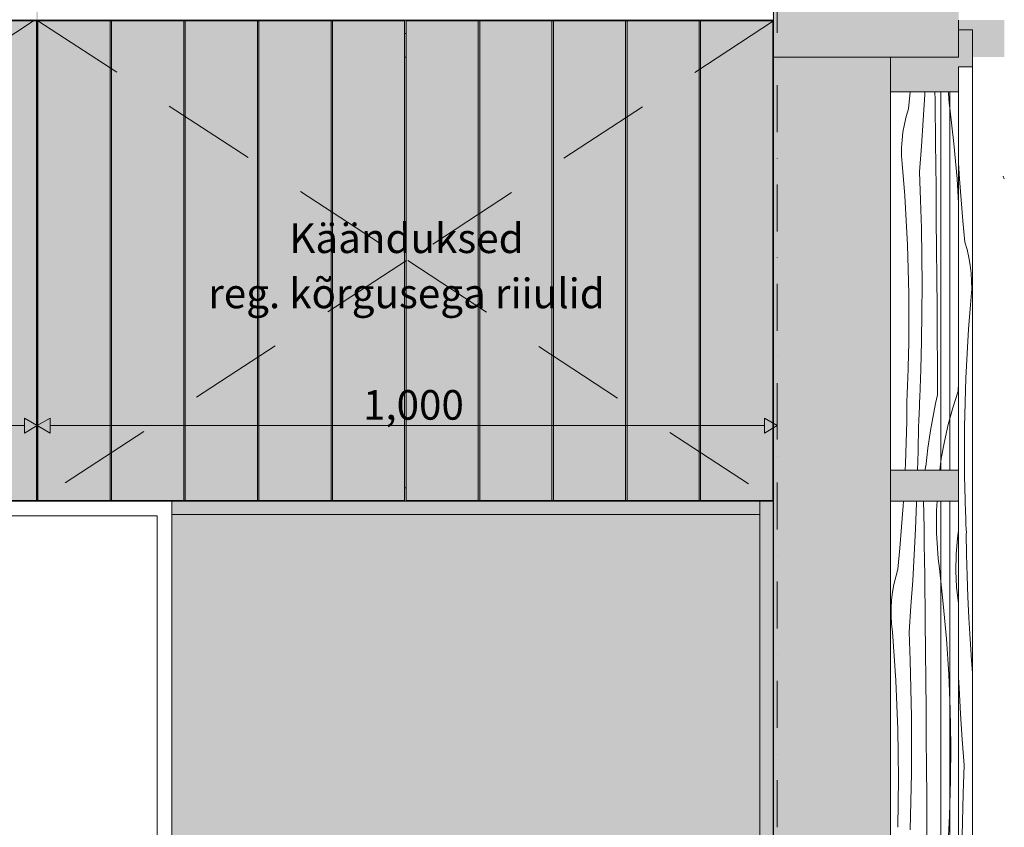
# Model space of a CAD drawing. Units: millimetres. Extents: x -24062 to 16433, y -1991 to 11000.
# Drawn here: x -13024 to -11693, y 6009 to 7101 of the extents above; entities that cross this region are included whole.
import ezdxf
from ezdxf.enums import TextEntityAlignment as Align

# ---------------------------------------------------------------- set-up
doc = ezdxf.new("R2010")
doc.units = ezdxf.units.MM
doc.header["$MEASUREMENT"] = 0
for name, pattern in [('Dot & Dashed', [134.055552, 63.5, -35.277778, 0, -35.277775]), ('Long Dashed', [211.66666, 126.999998, -84.666662]), ('Wipeout_Contour', [1000, 0, -1000])]:
    doc.linetypes.add(name, pattern=pattern)
for name, color, linetype, lineweight, true_color in [('0_Pen_No__245', 7, 'Continuous', 0, 0x474874), ('0_Pen_No__87', 7, 'Continuous', 9, 0x8a8a8a), ('AR - SEINAD - siseseinad_Pen_No__87', 7, 'Continuous', 9, 0x8a8a8a), ('AR - TELJED_Pen_No__181', 7, 'Continuous', 13, 0x75be2c), ('AR - TELJED_Pen_No__87', 7, 'Continuous', 9, 0x8a8a8a), ('Archicad Doors_Pen_No__103', 7, 'Continuous', 13, 0x7c7c7c), ('Archicad Doors_Pen_No__87', 7, 'Continuous', 9, 0x8a8a8a), ('SA - MÕÕDUD - erimööbel_Pen_No__245', 7, 'Continuous', 13, 0x474874), ('SA - SISUSTUS - erimööbel_Pen_No__87', 7, 'Continuous', 9, 0x8a8a8a)]:
    doc.layers.add(name, color=color, linetype=linetype, lineweight=lineweight, true_color=true_color)
for name, color, linetype in [('AR - SEINAD - siseseinad', 7, 'Continuous'), ('AR - TELJED', 7, 'Continuous'), ('Archicad Doors', 7, 'Continuous'), ('SA - MÕÕDUD - erimööbel', 7, 'Continuous'), ('SA - SISUSTUS - erimööbel', 7, 'Continuous')]:
    doc.layers.add(name, color=color, linetype=linetype)
doc.layers.add('Archicad Doors_Pen_No__18', color=9, linetype='Continuous', lineweight=13)
doc.styles.add('GENERATED_STYLE_1', font='txt')
doc.styles.add('GENERATED_STYLE_2', font='txt')
doc.dimstyles.new('GENERATED_STYLE__1', dxfattribs={"dimtxt": 40, "dimasz": 19, "dimexe": 0.18, "dimexo": 0.0625, "dimgap": 0, "dimtad": 1, "dimtih": 1, "dimtoh": 1, "dimdec": 0, "dimzin": 0, "dimdsep": 46, "dimtxsty": 'GENERATED_STYLE_2', "dimblk": 'ARROWHEAD_16', "dimblk1": 'ARROWHEAD_16', "dimblk2": 'ARROWHEAD_16', "dimcen": 0.09, "dimclrd": 256, "dimclre": 256, "dimclrt": 256, "dimazin": 0, "dimtfac": 1, "dimtdec": 4, "dimtmove": 0, "dimatfit": 3, "dimfxl": 0, "dimtolj": 1, "dimtzin": 0, "dimarcsym": 0})

# ---------------------------------------------------------------- blocks, each defined once
blk = doc.blocks.new('Section Element_1_1')
at = {"layer": 'AR - SEINAD - siseseinad', "linetype": 'Continuous', "lineweight": 0, "true_color": 0x000000}
for points in [[(-11693.2, 8300), (-11755, 8300), (-11755, 7167), (-11693.2, 7167)], [(-11693.2, 7100), (-11755, 7100), (-11755, 7087), (-11736, 7087), (-11736, 7050), (-11693.2, 7050)]]:
    blk.add_hatch(color=18, dxfattribs=at).paths.add_polyline_path(points)
at = {"layer": 'AR - SEINAD - siseseinad_Pen_No__87', "color": 252, "linetype": 'Continuous', "lineweight": 9, "true_color": 0x8a8a8a}
blk.add_line((-11693.2, 8300), (-11755, 8300), dxfattribs=at)
blk = doc.blocks.new('Section Element_2_1')
at = {"layer": 'AR - SEINAD - siseseinad', "linetype": 'Continuous', "lineweight": 0, "true_color": 0xffffff}
blk.add_hatch(color=7, dxfattribs=at).paths.add_polyline_path([(-12005, 6450), (-12005.5, 6450), (-12005.5, 5050), (-12005, 5050)])
blk = doc.blocks.new('Section Element_3_1')
at = {"layer": 'AR - SEINAD - siseseinad', "linetype": 'Continuous', "lineweight": 0, "true_color": 0x000000}
for points in [[(-12005, 8300), (-12005, 7050), (-12000, 7050), (-12000, 8300)], [(-12000, 8300), (-12000, 7050), (-11760, 7050), (-11760, 8300)], [(-11760, 7050), (-11755, 7050), (-11755, 8300), (-11760, 8300)]]:
    blk.add_hatch(color=18, dxfattribs=at).paths.add_polyline_path(points)
at = {"layer": 'AR - SEINAD - siseseinad', "linetype": 'Continuous', "lineweight": 0, "true_color": 0xffffff}
blk.add_hatch(color=7, dxfattribs=at).paths.add_polyline_path([(-12005, 7050), (-12005, 4150), (-11847, 4150), (-11847, 4192), (-11847, 6450), (-11847, 7050)])
at = {"layer": 'AR - SEINAD - siseseinad_Pen_No__87', "color": 252, "linetype": 'Continuous', "lineweight": 9, "true_color": 0x8a8a8a}
for p, q in [((-12005, 7670), (-12005, 7050)), ((-11755, 7100), (-11755, 7087)), ((-12000, 7050), (-12005, 7050))]:
    blk.add_line(p, q, dxfattribs=at)
at = {"layer": 'AR - SEINAD - siseseinad_Pen_No__87', "color": 252, "linetype": 'Continuous', "lineweight": 9, "true_color": 0x8a8a8a, "flags": 128}
blk.add_lwpolyline([(-11760, 7050), (-11847, 7050), (-12000, 7050)], dxfattribs=at)
blk = doc.blocks.new('*X5')
at = {"layer": 'Archicad Doors_Pen_No__18', "color": 9, "linetype": 'Continuous', "lineweight": 13}
for p, q in [((-11753.7, 6885.5), (-11755, 6907.2)), ((-11751.7, 6857), (-11753.7, 6885.5)), ((-11749.3, 6828.5), (-11751.7, 6857)), ((-11746.6, 6800), (-11749.3, 6828.5)), ((-11743.6, 6789.8), (-11746.6, 6800)), ((-11741.1, 6779.3), (-11743.6, 6789.8)), ((-11739.3, 6768.7), (-11741.1, 6779.3)), ((-11738, 6758.1), (-11739.3, 6768.7)), ((-11737.4, 6747.4), (-11738, 6758.1)), ((-11737.3, 6736.7), (-11737.4, 6747.4)), ((-11737.9, 6726), (-11737.3, 6736.7)), ((-11739.1, 6715.3), (-11737.9, 6726)), ((-11741.6, 6682.3), (-11739.1, 6715.3)), ((-11743.6, 6649.4), (-11741.6, 6682.3)), ((-11745.1, 6616.3), (-11743.6, 6649.4)), ((-11746.3, 6583.3), (-11745.1, 6616.3)), ((-11746.9, 6550.3), (-11746.3, 6583.3)), ((-11747.1, 6517.2), (-11746.9, 6550.3)), ((-11746.9, 6484.2), (-11747.1, 6517.2)), ((-11746.2, 6451.1), (-11746.9, 6484.2)), ((-11746, 6445.6), (-11746.1, 6451.1)), ((-11745.8, 6440), (-11746, 6445.6)), ((-11745.6, 6434.5), (-11745.8, 6440)), ((-11745.4, 6428.9), (-11745.6, 6434.5)), ((-11745.2, 6423.4), (-11745.4, 6428.9)), ((-11745, 6417.8), (-11745.2, 6423.4)), ((-11744.8, 6412.3), (-11745, 6417.8)), ((-11744.5, 6406.7), (-11744.8, 6412.3)), ((-11744.2, 6377.8), (-11744.6, 6406.4)), ((-11743.6, 6349.2), (-11744.2, 6377.8)), ((-11742.5, 6320.6), (-11743.6, 6349.2)), ((-11741.2, 6292.1), (-11742.5, 6320.6)), ((-11739.5, 6263.6), (-11741.2, 6292.1)), ((-11737.5, 6235.1), (-11739.5, 6263.6)), ((-11736, 6217.5), (-11737.5, 6235.1)), ((-11754.3, 6197.6), (-11755, 6211.6)), ((-11752.3, 6162.7), (-11754.3, 6197.6)), ((-11750, 6127.9), (-11752.3, 6162.7)), ((-11747.4, 6093.1), (-11750, 6127.9)), ((-11748.8, 6054.9), (-11747.4, 6093.1)), ((-11749.9, 6016.8), (-11748.8, 6054.9)), ((-11750.5, 5978.6), (-11749.9, 6016.8))]:
    blk.add_line(p, q, dxfattribs=at)
blk = doc.blocks.new('*X6')
at = {"layer": 'Archicad Doors_Pen_No__18', "color": 9, "linetype": 'Continuous', "lineweight": 13}
for p, q in [((-11831.9, 6415), (-11829.8, 6443.5)), ((-11829.8, 6443.5), (-11829.4, 6450)), ((-11813.3, 6412.4), (-11811.8, 6447.3)), ((-11811.8, 6447.3), (-11811.7, 6450)), ((-11802.1, 6433.1), (-11802.5, 6450)), ((-11784.1, 6450), (-11784.7, 6437.2)), ((-11801.7, 6412.2), (-11802.1, 6433.1)), ((-11784.7, 6437.2), (-11784.8, 6413.7)), ((-11834.2, 6386.5), (-11831.9, 6415)), ((-11784.7, 6406.8), (-11784.8, 6413.6)), ((-11815, 6377.5), (-11813.3, 6412.4)), ((-11801.4, 6391.3), (-11801.7, 6412.2)), ((-11784.4, 6399.9), (-11784.7, 6406.8)), ((-11784, 6393), (-11784.4, 6399.9)), ((-11758.3, 6378), (-11756.5, 6400.1)), ((-11756.5, 6400.1), (-11755, 6410.6)), ((-11836.9, 6358.1), (-11834.2, 6386.5)), ((-11801, 6370.4), (-11801.4, 6391.3)), ((-11783.6, 6386.2), (-11784, 6393)), ((-11783, 6379.3), (-11783.6, 6386.2)), ((-11817, 6342.7), (-11815, 6377.5)), ((-11782.4, 6372.5), (-11783, 6379.3)), ((-11758.7, 6355.8), (-11758.3, 6378)), ((-11800.7, 6349.5), (-11801, 6370.4)), ((-11781.7, 6365.7), (-11782.4, 6372.5)), ((-11780.9, 6358.8), (-11781.7, 6365.7)), ((-11842.4, 6337.4), (-11840, 6347.8)), ((-11840, 6347.8), (-11836.9, 6358.1)), ((-11800.4, 6328.6), (-11800.7, 6349.5)), ((-11775.6, 6311.3), (-11780.9, 6358.8)), ((-11757.6, 6333.7), (-11758.7, 6355.8)), ((-11844.3, 6326.8), (-11842.4, 6337.4)), ((-11819.3, 6307.8), (-11817, 6342.7)), ((-11755, 6311.6), (-11757.6, 6333.7)), ((-11845.5, 6316.1), (-11844.3, 6326.8)), ((-11800.2, 6307.8), (-11800.4, 6328.6)), ((-11846.2, 6305.4), (-11845.5, 6316.1)), ((-11821.9, 6273), (-11819.3, 6307.8)), ((-11800, 6286.9), (-11800.2, 6307.8)), ((-11771.4, 6263.7), (-11775.6, 6311.3)), ((-11755, 6311.4), (-11755, 6311.6)), ((-11846.2, 6294.7), (-11846.2, 6305.4)), ((-11845.6, 6284), (-11846.2, 6294.7)), ((-11844.4, 6273.3), (-11845.6, 6284)), ((-11799.6, 6247.5), (-11800, 6286.9)), ((-11842, 6240.4), (-11844.4, 6273.3)), ((-11820.5, 6234.9), (-11821.9, 6273)), ((-11768.3, 6216), (-11771.4, 6263.7)), ((-11840, 6207.4), (-11842, 6240.4)), ((-11799.3, 6208.2), (-11799.6, 6247.5)), ((-11819.5, 6196.7), (-11820.5, 6234.9)), ((-11766.3, 6168.2), (-11768.3, 6216)), ((-11838.4, 6174.4), (-11840, 6207.4)), ((-11799, 6168.8), (-11799.3, 6208.2)), ((-11818.8, 6158.6), (-11819.5, 6196.7)), ((-11837.3, 6141.4), (-11838.4, 6174.4)), ((-11798.7, 6129.5), (-11799, 6168.8)), ((-11765.5, 6120.4), (-11766.3, 6168.2)), ((-11818.6, 6120.4), (-11818.8, 6158.6)), ((-11836.6, 6108.3), (-11837.3, 6141.4)), ((-11818.8, 6082.3), (-11818.6, 6120.4)), ((-11798.4, 6090.1), (-11798.7, 6129.5)), ((-11765.8, 6072.6), (-11765.5, 6120.4)), ((-11836.4, 6075.3), (-11836.6, 6108.3)), ((-11819.3, 6044.1), (-11818.8, 6082.3)), ((-11798.1, 6050.8), (-11798.4, 6090.1)), ((-11836.6, 6042.2), (-11836.4, 6075.3)), ((-11767.2, 6024.8), (-11765.8, 6072.6)), ((-11837.3, 6009.2), (-11836.6, 6042.2)), ((-11820.3, 6006), (-11819.3, 6044.1)), ((-11797.8, 6011.5), (-11798.1, 6050.8)), ((-11769.7, 5977), (-11767.2, 6024.8)), ((-11797.5, 5972.1), (-11797.8, 6011.5))]:
    blk.add_line(p, q, dxfattribs=at)
blk = doc.blocks.new('*X7')
at = {"layer": 'Archicad Doors_Pen_No__18', "color": 9, "linetype": 'Continuous', "lineweight": 13}
for p, q in [((-11822.7, 6980), (-11820.5, 7003)), ((-11802.8, 6964.6), (-11800.8, 6999.4)), ((-11800.8, 6999.4), (-11800.6, 7003)), ((-11786.8, 6992.4), (-11787, 7003)), ((-11768.8, 7001.3), (-11769, 7003)), ((-11768.2, 6994.4), (-11768.8, 7001.3)), ((-11786.5, 6971.5), (-11786.8, 6992.4)), ((-11767.5, 6987.6), (-11768.2, 6994.4)), ((-11766.7, 6980.8), (-11767.5, 6987.6)), ((-11825.8, 6969.7), (-11822.7, 6980)), ((-11761.3, 6933.2), (-11766.7, 6980.8)), ((-11830.1, 6948.7), (-11828.2, 6959.3)), ((-11828.2, 6959.3), (-11825.8, 6969.7)), ((-11805.1, 6929.7), (-11802.8, 6964.6)), ((-11786.2, 6950.6), (-11786.5, 6971.5)), ((-11831.3, 6938.1), (-11830.1, 6948.7)), ((-11786, 6929.7), (-11786.2, 6950.6)), ((-11831.9, 6927.4), (-11831.3, 6938.1)), ((-11757.1, 6885.6), (-11761.3, 6933.2)), ((-11832, 6916.6), (-11831.9, 6927.4)), ((-11807.7, 6894.9), (-11805.1, 6929.7)), ((-11785.8, 6908.8), (-11786, 6929.7)), ((-11831.4, 6905.9), (-11832, 6916.6)), ((-11830.2, 6895.3), (-11831.4, 6905.9)), ((-11785.4, 6869.4), (-11785.8, 6908.8)), ((-11827.8, 6862.3), (-11830.2, 6895.3)), ((-11806.3, 6856.8), (-11807.7, 6894.9)), ((-11755, 6852.6), (-11757.1, 6885.6)), ((-11785.1, 6830.1), (-11785.4, 6869.4)), ((-11825.7, 6829.3), (-11827.8, 6862.3)), ((-11805.2, 6818.7), (-11806.3, 6856.8)), ((-11824.2, 6796.3), (-11825.7, 6829.3)), ((-11784.7, 6790.7), (-11785.1, 6830.1)), ((-11804.6, 6780.5), (-11805.2, 6818.7)), ((-11823.1, 6763.3), (-11824.2, 6796.3)), ((-11784.4, 6751.4), (-11784.7, 6790.7)), ((-11804.4, 6742.4), (-11804.6, 6780.5)), ((-11822.4, 6730.2), (-11823.1, 6763.3)), ((-11784.1, 6712.1), (-11784.4, 6751.4)), ((-11804.5, 6704.2), (-11804.4, 6742.4)), ((-11822.2, 6697.2), (-11822.4, 6730.2)), ((-11783.9, 6672.7), (-11784.1, 6712.1)), ((-11822.4, 6664.2), (-11822.2, 6697.2)), ((-11805.1, 6666), (-11804.5, 6704.2)), ((-11806.1, 6627.9), (-11805.1, 6666)), ((-11783.6, 6633.4), (-11783.9, 6672.7)), ((-11823.1, 6631.1), (-11822.4, 6664.2)), ((-11823.3, 6625.5), (-11823.2, 6631.1)), ((-11807.5, 6589.8), (-11806.1, 6627.9)), ((-11783.3, 6594), (-11783.6, 6633.4)), ((-11823.9, 6608.9), (-11823.7, 6614.5)), ((-11823.7, 6614.5), (-11823.5, 6620)), ((-11823.5, 6620), (-11823.3, 6625.5)), ((-11824.3, 6597.8), (-11824.1, 6603.4)), ((-11824.1, 6603.4), (-11823.9, 6608.9)), ((-11755.5, 6598.9), (-11755, 6608.8)), ((-11825.1, 6557.7), (-11824.7, 6586.3)), ((-11824.8, 6586.7), (-11824.6, 6592.3)), ((-11824.6, 6592.3), (-11824.3, 6597.8)), ((-11807.6, 6584.7), (-11807.4, 6589.4)), ((-11783.3, 6593.6), (-11786, 6581.7)), ((-11755.5, 6598.5), (-11762.7, 6576.2)), ((-11808.2, 6570.7), (-11808, 6575.4)), ((-11808, 6575.4), (-11807.8, 6580)), ((-11807.8, 6580), (-11807.6, 6584.7)), ((-11786, 6581.7), (-11788.5, 6569.7)), ((-11762.7, 6576.2), (-11768.9, 6553.5)), ((-11808.9, 6556.7), (-11808.7, 6561.3)), ((-11808.7, 6561.3), (-11808.4, 6566)), ((-11808.4, 6566), (-11808.2, 6570.7)), ((-11788.5, 6569.7), (-11790.8, 6557.6)), ((-11825.8, 6529.2), (-11825.1, 6557.7)), ((-11809.8, 6517.1), (-11809.2, 6552)), ((-11809.1, 6552), (-11808.9, 6556.7)), ((-11790.8, 6557.6), (-11792.9, 6545.5)), ((-11768.9, 6553.5), (-11774.1, 6530.5)), ((-11794.8, 6533.4), (-11796.6, 6521.3)), ((-11792.9, 6545.5), (-11794.8, 6533.4)), ((-11826.8, 6500.6), (-11825.8, 6529.2)), ((-11796.6, 6521.3), (-11798.1, 6509.1)), ((-11774.1, 6530.5), (-11778.3, 6507.4)), ((-11810.4, 6492), (-11809.8, 6517.1)), ((-11798.1, 6509.1), (-11799.4, 6496.9)), ((-11778.3, 6507.4), (-11780.4, 6492)), ((-11827.2, 6492), (-11826.8, 6500.6)), ((-11800.3, 6492), (-11799.5, 6496.9))]:
    blk.add_line(p, q, dxfattribs=at)
blk = doc.blocks.new('Section Element_4_1')
at = {"layer": 'Archicad Doors_Pen_No__87', "color": 252, "linetype": 'Continuous', "lineweight": 9, "true_color": 0x8a8a8a}
for p, q in [((-11755, 7087), (-11755, 7050)), ((-11736, 7087), (-11755, 7087)), ((-12005, 4150), (-12005, 7050)), ((-11755, 7050), (-11760, 7050))]:
    blk.add_line(p, q, dxfattribs=at)
at = {"color": 254, "linetype": 'Wipeout_Contour', "lineweight": 0, "ltscale": 52298.667934}
blk.add_wipeout([(-11736, 4150), (-11736, 7037), (-11755, 7037), (-11755, 4150)], dxfattribs=at).dxf.layer = 'Archicad Doors'
at = {"layer": 'Archicad Doors_Pen_No__103', "linetype": 'Continuous', "lineweight": 0, "true_color": 0xffffff}
blk.add_hatch(color=7, dxfattribs=at).paths.add_polyline_path([(-11736, 7037), (-11736, 7087), (-11755, 7087), (-11755, 7037)])
at = {"layer": 'Archicad Doors_Pen_No__87', "color": 252, "linetype": 'Continuous', "lineweight": 9, "true_color": 0x8a8a8a}
for p, q in [((-11736, 7087), (-11736, 7037)), ((-11736, 7037), (-11755, 7037)), ((-11736, 4150), (-11736, 7037))]:
    blk.add_line(p, q, dxfattribs=at)
at = {"layer": 'Archicad Doors', "lineweight": 0}
blk.add_blockref('*X5', (0, 0), dxfattribs=at)
at = {"color": 254, "linetype": 'Wipeout_Contour', "lineweight": 0, "ltscale": 54382.675201}
blk.add_wipeout([(-11847, 6492), (-11755, 6492), (-11755, 7003), (-11847, 7003)], dxfattribs=at).dxf.layer = 'Archicad Doors'
at = {"color": 254, "linetype": 'Wipeout_Contour', "lineweight": 0, "ltscale": 51944.289574}
blk.add_wipeout([(-11847, 4192), (-11755, 4192), (-11755, 6450), (-11847, 6450)], dxfattribs=at).dxf.layer = 'Archicad Doors'
at = {"layer": 'Archicad Doors_Pen_No__103', "linetype": 'Continuous', "lineweight": 0, "true_color": 0xffffff}
for points in [[(-11847, 7003), (-11755, 7003), (-11755, 7050), (-11847, 7050)], [(-11847, 6450), (-11755, 6450), (-11755, 6492), (-11847, 6492)]]:
    blk.add_hatch(color=7, dxfattribs=at).paths.add_polyline_path(points)
at = {"layer": 'Archicad Doors_Pen_No__87', "color": 252, "linetype": 'Continuous', "lineweight": 9, "true_color": 0x8a8a8a}
for p, q in [((-11847, 7050), (-11847, 7003)), ((-11755, 7037), (-11755, 7003)), ((-11847, 6492), (-11847, 7003)), ((-11755, 7003), (-11847, 7003)), ((-11779, 7003), (-11779, 6492)), ((-11767, 6492), (-11767, 7003)), ((-11755, 6492), (-11755, 7003)), ((-11847, 6492), (-11847, 6450)), ((-11755, 6492), (-11847, 6492)), ((-11755, 6492), (-11755, 6450)), ((-11847, 4192), (-11847, 6450)), ((-11755, 6450), (-11847, 6450)), ((-11779, 6450), (-11779, 4192)), ((-11767, 4192), (-11767, 6450)), ((-11755, 4192), (-11755, 6450))]:
    blk.add_line(p, q, dxfattribs=at)
at = {"layer": 'Archicad Doors', "lineweight": 0}
for name in ['*X7', '*X6']:
    blk.add_blockref(name, (0, 0), dxfattribs=at)
blk = doc.blocks.new('Section Element_7_1')
at = {"layer": 'AR - SEINAD - siseseinad', "linetype": 'Continuous', "lineweight": 0, "true_color": 0xffffff}
for points in [[(-19995, 7670), (-19995, 7050), (-19995, 7050), (-19995, 7100), (-17000, 7100), (-17000, 7050), (-16999, 7050), (-16999, 7099), (-16001, 7099), (-16001, 7050), (-15999, 7050), (-15999, 7099), (-15001, 7099), (-15001, 7050), (-15000, 7050), (-15000, 7100), (-12005, 7100), (-12005, 7670), (-12006, 7670), (-12006, 7101), (-12999, 7101), (-12999, 7670), (-13001, 7670), (-13001, 7101), (-13999, 7101), (-13999, 7670), (-14001, 7670), (-14001, 7101), (-14999, 7101), (-14999, 7670), (-15001, 7670), (-15001, 7101), (-15999, 7101), (-15999, 7150.1), (-16000, 7150), (-16001, 7150.1), (-16001, 7101), (-16999, 7101), (-16999, 7670), (-17001, 7670), (-17001, 7101), (-17999, 7101), (-17999, 7670), (-18001, 7670), (-18001, 7101), (-18999, 7101), (-18999, 7670), (-19001, 7670), (-19001, 7101), (-19994, 7101), (-19994, 7670)], [(-12501.5, 7082), (-12503.5, 7082), (-12503.5, 7050), (-12501.5, 7050)]]:
    blk.add_hatch(color=7, dxfattribs=at).paths.add_polyline_path(points)
at = {"layer": 'AR - SEINAD - siseseinad_Pen_No__87', "color": 252, "linetype": 'Continuous', "lineweight": 9, "true_color": 0x8a8a8a}
blk.add_line((-12501.5, 7050), (-12503.5, 7050), dxfattribs=at)
blk = doc.blocks.new('Section Element_22_1')
at = {"layer": 'SA - SISUSTUS - erimööbel', "linetype": 'Continuous', "lineweight": 0, "true_color": 0xffffff}
for points in [[(-13000, 7100), (-13000, 6450), (-12982, 6450), (-12982, 6451), (-12999, 6451), (-12999, 7099), (-12982, 7099), (-12982, 7100)], [(-12999, 6451), (-12901.5, 6451), (-12901.5, 7099), (-12999, 7099)], [(-12982, 7100), (-12982, 7099), (-12503.5, 7099), (-12503.5, 7082), (-12501.5, 7082), (-12501.5, 7099), (-12023, 7099), (-12023, 7100)], [(-12901.5, 6451), (-12899.5, 6451), (-12899.5, 7099), (-12901.5, 7099)], [(-12899.5, 6451), (-12802, 6451), (-12802, 7099), (-12899.5, 7099)], [(-12802, 6451), (-12800, 6451), (-12800, 7099), (-12802, 7099)], [(-12800, 6451), (-12702.5, 6451), (-12702.5, 7099), (-12800, 7099)], [(-12702.5, 6451), (-12700.5, 6451), (-12700.5, 7099), (-12702.5, 7099)], [(-12700.5, 6451), (-12603, 6451), (-12603, 7099), (-12700.5, 7099)], [(-12603, 6451), (-12601, 6451), (-12601, 7099), (-12603, 7099)], [(-12601, 6451), (-12503.5, 6451), (-12503.5, 7099), (-12601, 7099)], [(-12404, 6451), (-12404, 7099), (-12501.5, 7099), (-12501.5, 6451)], [(-12402, 6451), (-12402, 7099), (-12404, 7099), (-12404, 6451)], [(-12304.5, 6451), (-12304.5, 7099), (-12402, 7099), (-12402, 6451)], [(-12302.5, 6451), (-12302.5, 7099), (-12304.5, 7099), (-12304.5, 6451)], [(-12205, 6451), (-12205, 7099), (-12302.5, 7099), (-12302.5, 6451)], [(-12203, 6451), (-12203, 7099), (-12205, 7099), (-12205, 6451)], [(-12105.5, 6451), (-12105.5, 7099), (-12203, 7099), (-12203, 6451)], [(-12103.5, 6451), (-12103.5, 7099), (-12105.5, 7099), (-12105.5, 6451)], [(-12006, 6451), (-12006, 7099), (-12103.5, 7099), (-12103.5, 6451)], [(-12005, 7100), (-12023, 7100), (-12023, 7099), (-12006, 7099), (-12006, 6451), (-12023, 6451), (-12023, 6450), (-12005, 6450)], [(-12503.5, 7050), (-12503.5, 6468), (-12501.5, 6468), (-12501.5, 7050)], [(-12982, 6450), (-12023, 6450), (-12023, 6451), (-12501.5, 6451), (-12501.5, 6468), (-12503.5, 6468), (-12503.5, 6451), (-12982, 6451)]]:
    blk.add_hatch(color=7, dxfattribs=at).paths.add_polyline_path(points)
at = {"layer": 'SA - SISUSTUS - erimööbel_Pen_No__87', "color": 252, "linetype": 'Continuous', "lineweight": 9, "true_color": 0x8a8a8a}
for p, q in [((-13000, 7100), (-12982, 7100)), ((-12901.5, 7099), (-12999, 7099)), ((-12999, 7099), (-12999, 6451)), ((-12982, 7100), (-12023, 7100)), ((-12982, 7099), (-12982, 7100)), ((-12901.5, 6451), (-12901.5, 7099)), ((-12899.5, 7099), (-12901.5, 7099)), ((-12802, 7099), (-12899.5, 7099)), ((-12899.5, 7099), (-12899.5, 6451)), ((-12802, 6451), (-12802, 7099)), ((-12800, 7099), (-12802, 7099)), ((-12702.5, 7099), (-12800, 7099)), ((-12800, 7099), (-12800, 6451)), ((-12702.5, 6451), (-12702.5, 7099)), ((-12700.5, 7099), (-12702.5, 7099)), ((-12603, 7099), (-12700.5, 7099)), ((-12700.5, 7099), (-12700.5, 6451)), ((-12603, 6451), (-12603, 7099)), ((-12601, 7099), (-12603, 7099)), ((-12503.5, 7099), (-12601, 7099)), ((-12601, 7099), (-12601, 6451)), ((-12503.5, 6451), (-12503.5, 7099)), ((-12501.5, 6451), (-12501.5, 7099)), ((-12501.5, 7099), (-12404, 7099)), ((-12404, 7099), (-12404, 6451)), ((-12404, 7099), (-12402, 7099)), ((-12402, 6451), (-12402, 7099)), ((-12402, 7099), (-12304.5, 7099)), ((-12304.5, 7099), (-12304.5, 6451)), ((-12304.5, 7099), (-12302.5, 7099)), ((-12302.5, 6451), (-12302.5, 7099)), ((-12302.5, 7099), (-12205, 7099)), ((-12205, 7099), (-12205, 6451)), ((-12205, 7099), (-12203, 7099)), ((-12203, 6451), (-12203, 7099)), ((-12203, 7099), (-12105.5, 7099)), ((-12105.5, 7099), (-12105.5, 6451)), ((-12105.5, 7099), (-12103.5, 7099)), ((-12103.5, 6451), (-12103.5, 7099)), ((-12103.5, 7099), (-12006, 7099)), ((-12023, 7099), (-12023, 7100)), ((-12023, 7100), (-12005, 7100)), ((-12006, 7099), (-12006, 6451)), ((-12503.5, 7082), (-12501.5, 7082)), ((-12503.5, 6468), (-12501.5, 6468)), ((-12999, 6451), (-12901.5, 6451)), ((-12982, 6450), (-12982, 6451)), ((-12901.5, 6451), (-12899.5, 6451)), ((-12899.5, 6451), (-12802, 6451)), ((-12818, 6450), (-12023, 6450)), ((-12802, 6451), (-12800, 6451)), ((-12800, 6451), (-12702.5, 6451)), ((-12702.5, 6451), (-12700.5, 6451)), ((-12700.5, 6451), (-12603, 6451)), ((-12603, 6451), (-12601, 6451)), ((-12601, 6451), (-12503.5, 6451)), ((-12404, 6451), (-12501.5, 6451)), ((-12402, 6451), (-12404, 6451)), ((-12304.5, 6451), (-12402, 6451)), ((-12302.5, 6451), (-12304.5, 6451)), ((-12205, 6451), (-12302.5, 6451)), ((-12203, 6451), (-12205, 6451)), ((-12105.5, 6451), (-12203, 6451)), ((-12103.5, 6451), (-12105.5, 6451)), ((-12006, 6451), (-12103.5, 6451)), ((-12023, 6450), (-12023, 6451)), ((-12023, 6450), (-12005, 6450))]:
    blk.add_line(p, q, dxfattribs=at)
blk = doc.blocks.new('Section Element_23_1')
at = {"layer": 'SA - SISUSTUS - erimööbel', "linetype": 'Continuous', "lineweight": 0, "true_color": 0xffffff}
for points in [[(-12818, 6450), (-12818, 6432), (-12023.5, 6432), (-12023.5, 6450)], [(-12023.5, 5050), (-12005.5, 5050), (-12005.5, 6450), (-12023, 6450), (-12023.5, 6450)], [(-12023.5, 6432), (-12818, 6432), (-12818, 5050), (-12724.2, 5050), (-12724.2, 5055), (-12525.9, 5055), (-12525.9, 5210), (-12485.9, 5210), (-12485.9, 5055), (-12285.7, 5055), (-12284.2, 5055), (-12284.2, 5050), (-12023.5, 5050)]]:
    blk.add_hatch(color=7, dxfattribs=at).paths.add_polyline_path(points)
at = {"layer": 'SA - SISUSTUS - erimööbel_Pen_No__87', "color": 252, "linetype": 'Continuous', "lineweight": 9, "true_color": 0x8a8a8a}
for p, q in [((-12023.5, 6432), (-12023.5, 6450)), ((-12005.5, 5050), (-12005.5, 6450)), ((-12818, 6432), (-12023.5, 6432)), ((-12023.5, 5050), (-12023.5, 6432))]:
    blk.add_line(p, q, dxfattribs=at)
blk = doc.blocks.new('Section Element_24_1')
at = {"layer": 'SA - SISUSTUS - erimööbel', "linetype": 'Continuous', "lineweight": 0, "true_color": 0xffffff}
for points in [[(-14000, 7100), (-14000, 6450), (-13982, 6450), (-13982, 6451), (-13999, 6451), (-13999, 7099), (-13982, 7099), (-13982, 7100)], [(-13999, 6451), (-13901, 6451), (-13901, 7099), (-13999, 7099)], [(-13982, 7100), (-13982, 7099), (-13501, 7099), (-13501, 7082), (-13499, 7082), (-13499, 7099), (-13018, 7099), (-13018, 7100)], [(-13901, 6451), (-13899, 6451), (-13899, 7099), (-13901, 7099)], [(-13899, 6451), (-13801, 6451), (-13801, 7099), (-13899, 7099)], [(-13801, 6451), (-13799, 6451), (-13799, 7099), (-13801, 7099)], [(-13799, 6451), (-13701, 6451), (-13701, 7099), (-13799, 7099)], [(-13701, 6451), (-13699, 6451), (-13699, 7099), (-13701, 7099)], [(-13699, 6451), (-13601, 6451), (-13601, 7099), (-13699, 7099)], [(-13601, 6451), (-13599, 6451), (-13599, 7099), (-13601, 7099)], [(-13599, 6451), (-13501, 6451), (-13501, 7099), (-13599, 7099)], [(-13499, 7099), (-13499, 6451), (-13401, 6451), (-13401, 7099)], [(-13399, 6451), (-13399, 7099), (-13401, 7099), (-13401, 6451)], [(-13301, 6451), (-13301, 7099), (-13399, 7099), (-13399, 6451)], [(-13299, 6451), (-13299, 7099), (-13301, 7099), (-13301, 6451)], [(-13201, 6451), (-13201, 7099), (-13299, 7099), (-13299, 6451)], [(-13199, 6451), (-13199, 7099), (-13201, 7099), (-13201, 6451)], [(-13101, 6451), (-13101, 7099), (-13199, 7099), (-13199, 6451)], [(-13099, 6451), (-13099, 7099), (-13101, 7099), (-13101, 6451)], [(-13001, 6451), (-13001, 7099), (-13099, 7099), (-13099, 6451)], [(-13000, 7100), (-13018, 7100), (-13018, 7099), (-13001, 7099), (-13001, 6451), (-13018, 6451), (-13018, 6450), (-13000, 6450)], [(-13501, 7050), (-13501, 6468), (-13499, 6468), (-13499, 7050)], [(-13982, 6451), (-13982, 6450), (-13018, 6450), (-13018, 6451), (-13499, 6451), (-13499, 6468), (-13501, 6468), (-13501, 6451)]]:
    blk.add_hatch(color=7, dxfattribs=at).paths.add_polyline_path(points)
at = {"layer": 'SA - SISUSTUS - erimööbel_Pen_No__87', "color": 252, "linetype": 'Continuous', "lineweight": 9, "true_color": 0x8a8a8a}
for p, q in [((-14000, 7100), (-13982, 7100)), ((-14000, 6450), (-14000, 7100)), ((-13901, 7099), (-13999, 7099)), ((-13999, 7099), (-13999, 6451)), ((-13982, 7100), (-13018, 7100)), ((-13982, 7099), (-13982, 7100)), ((-13901, 6451), (-13901, 7099)), ((-13899, 7099), (-13901, 7099)), ((-13801, 7099), (-13899, 7099)), ((-13899, 7099), (-13899, 6451)), ((-13801, 6451), (-13801, 7099)), ((-13799, 7099), (-13801, 7099)), ((-13701, 7099), (-13799, 7099)), ((-13799, 7099), (-13799, 6451)), ((-13701, 6451), (-13701, 7099)), ((-13699, 7099), (-13701, 7099)), ((-13601, 7099), (-13699, 7099)), ((-13699, 7099), (-13699, 6451)), ((-13601, 6451), (-13601, 7099)), ((-13599, 7099), (-13601, 7099)), ((-13501, 7099), (-13599, 7099)), ((-13599, 7099), (-13599, 6451)), ((-13501, 6451), (-13501, 7099)), ((-13499, 6451), (-13499, 7099)), ((-13499, 7099), (-13401, 7099)), ((-13401, 7099), (-13401, 6451)), ((-13401, 7099), (-13399, 7099)), ((-13399, 6451), (-13399, 7099)), ((-13399, 7099), (-13301, 7099)), ((-13301, 7099), (-13301, 6451)), ((-13301, 7099), (-13299, 7099)), ((-13299, 6451), (-13299, 7099)), ((-13299, 7099), (-13201, 7099)), ((-13201, 7099), (-13201, 6451)), ((-13201, 7099), (-13199, 7099)), ((-13199, 6451), (-13199, 7099)), ((-13199, 7099), (-13101, 7099)), ((-13101, 7099), (-13101, 6451)), ((-13101, 7099), (-13099, 7099)), ((-13099, 6451), (-13099, 7099)), ((-13099, 7099), (-13001, 7099)), ((-13018, 7099), (-13018, 7100)), ((-13018, 7100), (-13000, 7100)), ((-13001, 7099), (-13001, 6451)), ((-13000, 6450), (-13000, 7100)), ((-13501, 7082), (-13499, 7082)), ((-13501, 6468), (-13499, 6468)), ((-13999, 6451), (-13901, 6451)), ((-13982, 6450), (-13982, 6451)), ((-13901, 6451), (-13899, 6451)), ((-13899, 6451), (-13801, 6451)), ((-13801, 6451), (-13799, 6451)), ((-13799, 6451), (-13701, 6451)), ((-13701, 6451), (-13699, 6451)), ((-13699, 6451), (-13601, 6451)), ((-13601, 6451), (-13599, 6451)), ((-13599, 6451), (-13501, 6451)), ((-13401, 6451), (-13499, 6451)), ((-13399, 6451), (-13401, 6451)), ((-13301, 6451), (-13399, 6451)), ((-13299, 6451), (-13301, 6451)), ((-13201, 6451), (-13299, 6451)), ((-13199, 6451), (-13201, 6451)), ((-13101, 6451), (-13199, 6451)), ((-13099, 6451), (-13101, 6451)), ((-13001, 6451), (-13099, 6451)), ((-13018, 6450), (-13018, 6451))]:
    blk.add_line(p, q, dxfattribs=at)
blk = doc.blocks.new('Section Element_29_1')
at = {"layer": 'SA - SISUSTUS - erimööbel_Pen_No__87', "color": 252, "linetype": 'Continuous', "lineweight": 9, "true_color": 0x8a8a8a}
for p, q in [((-14318, 6450), (-12818, 6450)), ((-12818, 6450), (-12818, 5050))]:
    blk.add_line(p, q, dxfattribs=at)
at = {"color": 254, "linetype": 'Wipeout_Contour', "lineweight": 0, "ltscale": 59008.789135}
blk.add_wipeout([(-12838, 6430), (-14298, 6430), (-14298, 5070), (-12838, 5070)], dxfattribs=at).dxf.layer = 'SA - SISUSTUS - erimööbel'
at = {"layer": 'SA - SISUSTUS - erimööbel_Pen_No__87', "color": 252, "linetype": 'Continuous', "lineweight": 9, "true_color": 0x8a8a8a}
for p, q in [((-12838, 6430), (-14298, 6430)), ((-12838, 5070), (-12838, 6430))]:
    blk.add_line(p, q, dxfattribs=at)
blk = doc.blocks.new('Section Element_194_1')
at = {"layer": 'Archicad Doors_Pen_No__87', "color": 252, "linetype": 'Continuous', "lineweight": 9, "true_color": 0x8a8a8a}
blk.add_line((-11694.9, 6888.9), (-11693.2, 6885.6), dxfattribs=at)
blk = doc.blocks.new('Standard grid marker[2]_1', base_point=(-12000, 11000))
at = {"layer": 'AR - TELJED_Pen_No__87', "color": 252, "linetype": 'Dot & Dashed', "lineweight": 9, "true_color": 0x8a8a8a}
blk.add_line((-12000, 10500), (-12000, -1000), dxfattribs=at)
at = {"layer": 'AR - TELJED_Pen_No__181', "color": 72, "lineweight": 13, "true_color": 0x75be2c, "style": 'GENERATED_STYLE_1'}
blk.add_attdef('AC_MarkerText_1', text='', height=70, rotation=360, dxfattribs=at).set_placement((-12000, -1533.4), align=Align.TOP_CENTER)
blk = doc.blocks.new('*D226')
at = {"layer": 'SA - MÕÕDUD - erimööbel_Pen_No__245', "linetype": 'Continuous', "lineweight": 13, "true_color": 0x474874}
for points in [[(-13000, 4763.4), (-13017.3, 4773.4), (-13017.3, 4753.4)], [(-13000, 4763.4), (-12982.7, 4753.4), (-12982.7, 4773.4)], [(-12005, 4763.4), (-12022.3, 4773.4), (-12022.3, 4753.4)]]:
    blk.add_hatch(color=167, dxfattribs=at).paths.add_polyline_path(points)
at = {"layer": 'SA - MÕÕDUD - erimööbel_Pen_No__245', "color": 167, "linetype": 'Continuous', "lineweight": 13, "true_color": 0x474874}
for p, q in [((-13000, 4744.7), (-13000, 4782.2)), ((-12005, 4744.7), (-12005, 4782.2)), ((-13000, 4763.4), (-12982.7, 4773.4)), ((-13000, 4763.4), (-12982.7, 4753.4)), ((-12982.7, 4773.4), (-12982.7, 4753.4)), ((-12982.7, 4763.4), (-12022.3, 4763.4)), ((-12022.3, 4753.4), (-12022.3, 4773.4)), ((-12005, 4763.4), (-12022.3, 4773.4)), ((-12005, 4763.4), (-12022.3, 4753.4))]:
    blk.add_line(p, q, dxfattribs=at)
at = {"layer": 'SA - MÕÕDUD - erimööbel_Pen_No__245', "color": 167, "lineweight": 13, "true_color": 0x474874, "insert": (-12542.3, 4771.4), "char_height": 40, "attachment_point": 7, "style": 'GENERATED_STYLE_2'}
blk.add_mtext('\\A1;{\\pql;\\fSwis721 Cn BT|b0|i0|c0|p0;\\W1.000000;995}', dxfattribs=at)
blk = doc.blocks.new('ARROWHEAD_16')
at = {"linetype": 'Continuous', "lineweight": 0}
blk.add_hatch(color=0, dxfattribs=at).paths.add_polyline_path([(-0.9093, 0.525), (0, 0), (-0.9093, -0.525)])
at = {"color": 0, "linetype": 'Continuous', "lineweight": 0}
blk.add_line((0, 0), (-1, 0), dxfattribs=at)
blk = doc.blocks.new('*D229')
at = {"layer": 'SA - MÕÕDUD - erimööbel_Pen_No__245', "linetype": 'Continuous', "lineweight": 13, "true_color": 0x474874}
for points in [[(-14000, 6552), (-14017.3, 6562), (-14017.3, 6542)], [(-14000, 6552), (-13982.7, 6542), (-13982.7, 6562)], [(-13000, 6552), (-13017.3, 6562), (-13017.3, 6542)], [(-13000, 6552), (-12982.7, 6542), (-12982.7, 6562)]]:
    blk.add_hatch(color=167, dxfattribs=at).paths.add_polyline_path(points)
at = {"layer": 'SA - MÕÕDUD - erimööbel_Pen_No__245', "color": 167, "linetype": 'Continuous', "lineweight": 13, "true_color": 0x474874}
for p, q in [((-14000, 6533.3), (-14000, 6570.8)), ((-14000, 6552), (-13982.7, 6562)), ((-13982.7, 6562), (-13982.7, 6542)), ((-13017.3, 6542), (-13017.3, 6562)), ((-13000, 6552), (-13017.3, 6562)), ((-13000, 6533.3), (-13000, 6570.8)), ((-14000, 6552), (-13982.7, 6542)), ((-13982.7, 6552), (-13017.3, 6552)), ((-13000, 6552), (-13017.3, 6542))]:
    blk.add_line(p, q, dxfattribs=at)
at = {"layer": 'SA - MÕÕDUD - erimööbel_Pen_No__245', "color": 167, "lineweight": 13, "true_color": 0x474874, "insert": (-13559.8, 6560), "char_height": 40, "attachment_point": 7, "style": 'GENERATED_STYLE_2'}
blk.add_mtext('\\A1;{\\pql;\\fSwis721 Cn BT|b0|i0|c0|p0;\\W1.000000;1,000}', dxfattribs=at)
blk = doc.blocks.new('*D230')
at = {"layer": 'SA - MÕÕDUD - erimööbel_Pen_No__245', "linetype": 'Continuous', "lineweight": 13, "true_color": 0x474874}
for points in [[(-13000, 6552), (-13017.3, 6562), (-13017.3, 6542)], [(-13000, 6552), (-12982.7, 6542), (-12982.7, 6562)], [(-12000, 6552), (-12017.3, 6562), (-12017.3, 6542)]]:
    blk.add_hatch(color=167, dxfattribs=at).paths.add_polyline_path(points)
at = {"layer": 'SA - MÕÕDUD - erimööbel_Pen_No__245', "color": 167, "linetype": 'Continuous', "lineweight": 13, "true_color": 0x474874}
for p, q in [((-13000, 6533.3), (-13000, 6570.8)), ((-13000, 6552), (-12982.7, 6562)), ((-12982.7, 6562), (-12982.7, 6542)), ((-12017.3, 6542), (-12017.3, 6562)), ((-12000, 6552), (-12017.3, 6562)), ((-12000, 6533.3), (-12000, 6570.8)), ((-13000, 6552), (-12982.7, 6542)), ((-12982.7, 6552), (-12017.3, 6552)), ((-12000, 6552), (-12017.3, 6542))]:
    blk.add_line(p, q, dxfattribs=at)
at = {"layer": 'SA - MÕÕDUD - erimööbel_Pen_No__245', "color": 167, "lineweight": 13, "true_color": 0x474874, "insert": (-12559.8, 6560), "char_height": 40, "attachment_point": 7, "style": 'GENERATED_STYLE_2'}
blk.add_mtext('\\A1;{\\pql;\\fSwis721 Cn BT|b0|i0|c0|p0;\\W1.000000;1,000}', dxfattribs=at)

msp = doc.modelspace()

# ---------------------------------------------------------------- block references
at = {"layer": 'AR - SEINAD - siseseinad', "lineweight": 0}
for name in ['Section Element_3_1', 'Section Element_1_1', 'Section Element_2_1']:
    msp.add_blockref(name, (0, 0), dxfattribs=at)
at = {"layer": 'Archicad Doors', "lineweight": 0}
msp.add_blockref('Section Element_194_1', (0, 0), dxfattribs=at)
at = {"layer": 'SA - SISUSTUS - erimööbel', "lineweight": 0}
msp.add_blockref('Section Element_24_1', (0, 0), dxfattribs=at)

# ---------------------------------------------------------------- texts
at = {"layer": '0_Pen_No__245', "color": 167, "linetype": 'Continuous', "lineweight": 13, "true_color": 0x474874, "insert": (-12501, 6767.9), "char_height": 40, "attachment_point": 5, "line_spacing_factor": 1.117757, "style": 'GENERATED_STYLE_1'}
msp.add_mtext('\\A1;{\\pqc;\\fOpen Sans|b0|i0|c0|p0;\\W1.000000;Käänduksed\\P\\pqc;\\fOpen Sans|b0|i0|c0|p0;\\W1.000000;reg. kõrgusega riiulid}', dxfattribs=at)

# ---------------------------------------------------------------- next in the draw order: block references
at = {"layer": 'Archicad Doors', "lineweight": 0}
msp.add_blockref('Section Element_4_1', (0, 0), dxfattribs=at)

# ---------------------------------------------------------------- next in the draw order: linework, layer by layer
at = {"layer": '0_Pen_No__87', "color": 252, "linetype": 'Long Dashed', "lineweight": 9, "true_color": 0x8a8a8a}
msp.add_lwpolyline([(-12005, 7099), (-12499, 6775), (-12005, 6451)], dxfattribs=at)

# ---------------------------------------------------------------- next in the draw order: block references
at = {"layer": 'AR - SEINAD - siseseinad', "lineweight": 0}
msp.add_blockref('Section Element_7_1', (0, 0), dxfattribs=at)
at = {"layer": 'AR - TELJED', "color": 252, "linetype": 'Continuous', "lineweight": 9, "true_color": 0x8a8a8a}
msp.add_blockref('Standard grid marker[2]_1', (-12000, 11000), dxfattribs=at)
at = {"layer": 'SA - SISUSTUS - erimööbel', "lineweight": 0}
for name in ['Section Element_22_1', 'Section Element_23_1']:
    msp.add_blockref(name, (0, 0), dxfattribs=at)

# ---------------------------------------------------------------- next in the draw order: block references
msp.add_blockref('Section Element_29_1', (0, 0), dxfattribs=at)

# ---------------------------------------------------------------- next in the draw order: linework, layer by layer
at = {"layer": '0_Pen_No__87', "color": 252, "linetype": 'Long Dashed', "lineweight": 9, "true_color": 0x8a8a8a}
for points in [[(-13005, 7099), (-13499, 6775), (-13005, 6451)], [(-12999, 7099), (-12501, 6775), (-12999, 6451)]]:
    msp.add_lwpolyline(points, dxfattribs=at)

# ---------------------------------------------------------------- next in the draw order: dimensions: what is measured, and where the dimension line sits
at = {"layer": 'SA - MÕÕDUD - erimööbel', "color": 167, "linetype": 'Continuous', "lineweight": 13, "true_color": 0x474874}
for base, p1, p2, picture, middle in [((-12005, 4763.4), (-13000, 4150), (-12005, 7050), '*D226', (-12496.7, 4791.4)), ((-13000, 6552), (-14000, 4196.6), (-13000, 4150), '*D229', (-13492.8, 6580)), ((-12000, 6552), (-13000, 4150), (-12000, 4150), '*D230', (-12492.8, 6580))]:
    dim = msp.add_linear_dim(base=base, p1=p1, p2=p2, dimstyle='GENERATED_STYLE__1', dxfattribs=at)
    dim.commit()
    dim.dimension.update_dxf_attribs({"geometry": picture, "text_midpoint": middle, "dimtype": 160})

doc.saveas('drawing.dxf')
